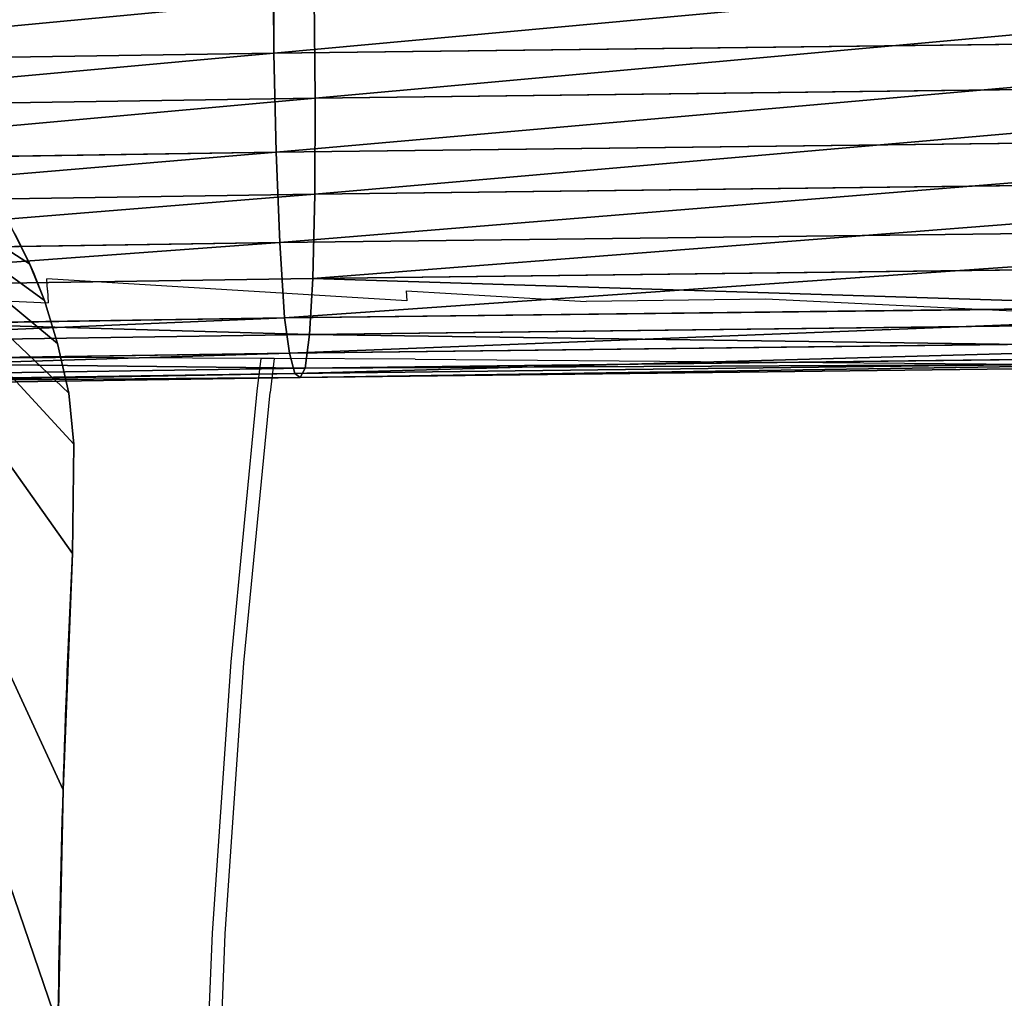
# Model space of a CAD drawing. Units: centimetres. Extents: x -286 to 278, y -446 to 301.
# Drawn here: x -27 to -4, y 8 to 31 of the extents above; entities that cross this region are included whole.
import ezdxf

# ---------------------------------------------------------------- set-up
doc = ezdxf.new("R2010")
doc.units = ezdxf.units.CM
doc.header["$LTSCALE"] = 2.54
doc.layers.get('0').update_dxf_attribs({"true_color": 0xff5454})
doc.layers.add('VP-DIM', color=7, linetype='Continuous')
doc.layers.add('VP-EQ', color=7, linetype='Continuous', true_color=0x8a3492)
doc.layers.get('VP-DIM').off()

# ---------------------------------------------------------------- blocks, each defined once
blk = doc.blocks.new('R__nica#15')
at = {"color": 0}
for p, q in [((6.089328992227315, 20.82193157471857, 265.7470118185754), (8.38786118555092, 21.30613875835893, 265.6968687977932)), ((6.089328992227315, 20.82193157471857, 265.7470118185754), (8.38786118555092, 21.30613875835893, 265.6968687977932)), ((7.528243981520697, 21.33670281217316, 235.2774517230817), (8.38786118555092, 21.30613875835893, 265.6968687977932)), ((7.528243981520697, 21.33670281217316, 235.2774517230817), (8.38786118555092, 21.30613875835893, 265.6968687977932)), ((8.38786118555092, 21.30613875835893, 265.6968687977932), (10.80283598106025, 20.91580707019343, 265.622974765203)), ((8.38786118555092, 21.30613875835893, 265.6968687977932), (9.154515388283741, 19.90666620308006, 295.9875348528714)), ((8.38786118555092, 21.30613875835893, 265.6968687977932), (9.154515388283741, 19.90666620308006, 295.9875348528714)), ((8.38786118555092, 21.30613875835893, 265.6968687977932), (10.80283598106025, 20.91580707019343, 265.622974765203)), ((3.994002025054588, 19.75920384727466, 265.7780635340886), (6.089328992227315, 20.82193157471857, 265.7470118185754)), ((3.994002025054588, 19.75920384727466, 265.7780635340886), (6.089328992227315, 20.82193157471857, 265.7470118185754)), ((5.229562200079671, 20.85250094720172, 235.32230124426), (6.089328992227315, 20.82193157471857, 265.7470118185754)), ((5.229562200079671, 20.85250094720172, 235.32230124426), (6.089328992227315, 20.82193157471857, 265.7470118185754)), ((6.089328992227315, 20.82193157471857, 265.7470118185754), (6.855667222045106, 19.42303580545476, 296.0251937184629)), ((6.089328992227315, 20.82193157471857, 265.7470118185754), (6.855667222045106, 19.42303580545476, 296.0251937184629)), ((2.24467335415386, 18.19037871441178, 265.7879078212357), (3.994002025054588, 19.75920384727466, 265.7780635340886)), ((2.24467335415386, 18.19037871441178, 265.7879078212357), (3.994002025054588, 19.75920384727466, 265.7780635340886)), ((3.134907438595602, 19.7897493191998, 235.3771404143597), (3.994002025054588, 19.75920384727466, 265.7780635340886)), ((3.134907438595602, 19.7897493191998, 235.3771404143597), (3.994002025054588, 19.75920384727466, 265.7780635340886)), ((3.994002025054588, 19.75920384727466, 265.7780635340886), (4.75954500659856, 18.36175974700338, 296.024825010252)), ((3.994002025054588, 19.75920384727466, 265.7780635340886), (4.75954500659856, 18.36175974700338, 296.024825010252)), ((1.387026957482778, 18.2208726953356, 235.4382320345649), (2.24467335415386, 18.19037871441178, 265.7879078212357)), ((1.387026957482778, 18.2208726953356, 235.4382320345649), (2.24467335415386, 18.19037871441178, 265.7879078212357)), ((1.43416308262004, 16.2216976933237, 265.763172379241), (2.24467335415386, 18.19037871441178, 265.7879078212357)), ((1.43416308262004, 16.2216976933237, 265.763172379241), (2.24467335415386, 18.19037871441178, 265.7879078212357)), ((2.24467335415386, 18.19037871441178, 265.7879078212357), (3.00899600692025, 16.79516223726792, 295.9864538550946)), ((2.24467335415386, 18.19037871441178, 265.7879078212357), (3.00899600692025, 16.79516223726792, 295.9864538550946)), ((1.43416308262004, 16.2216976933237, 265.763172379241), (0.5788036997945016, 16.25211035850142, 235.4944275321827)), ((1.43416308262004, 16.2216976933237, 265.763172379241), (0.5788036997945016, 16.25211035850142, 235.4944275321827)), ((0.9716645198701978, 13.98823888731395, 265.7228687819479), (1.43416308262004, 16.2216976933237, 265.763172379241)), ((0.9716645198701978, 13.98823888731395, 265.7228687819479), (1.43416308262004, 16.2216976933237, 265.763172379241)), ((2.196906601769475, 14.82936381194451, 295.8993265174146), (1.43416308262004, 16.2216976933237, 265.763172379241)), ((2.196906601769475, 14.82936381194451, 295.8993265174146), (1.43416308262004, 16.2216976933237, 265.763172379241)), ((0.1190547749298548, 14.01855378795204, 235.5514258283797), (0.9716645198701978, 13.98823888731395, 265.7228687819479)), ((0.1190547749298548, 14.01855378795204, 235.5514258283797), (0.9716645198701978, 13.98823888731395, 265.7228687819479)), ((0.8886961786410569, 11.64220882304726, 265.6697436529073), (0.9716645198701978, 13.98823888731395, 265.7228687819479)), ((0.8886961786410569, 11.64220882304726, 265.6697436529073), (0.9716645198701978, 13.98823888731395, 265.7228687819479)), ((0.9716645198701978, 13.98823888731395, 265.7228687819479), (1.732600752289956, 12.5992040789312, 295.7876166477756)), ((0.9716645198701978, 13.98823888731395, 265.7228687819479), (1.732600752289956, 12.5992040789312, 295.7876166477756)), ((0.03911131234692079, 11.67241617284372, 235.6053425834642), (0.8886961786410569, 11.64220882304726, 265.6697436529073)), ((0.03911131234692079, 11.67241617284372, 235.6053425834642), (0.8886961786410569, 11.64220882304726, 265.6697436529073)), ((1.111625276982984, 9.413216747466922, 265.6111861854873), (0.8886961786410569, 11.64220882304726, 265.6697436529073)), ((1.111625276982984, 9.413216747466922, 265.6111861854873), (0.8886961786410569, 11.64220882304726, 265.6697436529073)), ((0.8886961786410569, 11.64220882304726, 265.6697436529073), (1.647720134822103, 10.25666473851955, 295.6589370891834)), ((0.8886961786410569, 11.64220882304726, 265.6697436529073), (1.647720134822103, 10.25666473851955, 295.6589370891834)), ((0.2650167484983152, 9.443318272311817, 235.6521092774886), (1.111625276982984, 9.413216747466922, 265.6111861854873)), ((0.2650167484983152, 9.443318272311817, 235.6521092774886), (1.111625276982984, 9.413216747466922, 265.6111861854873)), ((1.903709628313786, 7.318276921186124, 265.5405463923318), (1.111625276982984, 9.413216747466922, 265.6111861854873)), ((1.111625276982984, 9.413216747466922, 265.6111861854873), (1.868821945097729, 8.031008246948888, 295.5281830924691)), ((1.903709628313786, 7.318276921186124, 265.5405463923318), (1.111625276982984, 9.413216747466922, 265.6111861854873)), ((1.111625276982984, 9.413216747466922, 265.6111861854873), (1.868821945097729, 8.031008246948888, 295.5281830924691)), ((1.060096058239235, 7.348271959016079, 235.6874525760724), (1.903709628313786, 7.318276921186124, 265.5405463923318)), ((1.060096058239235, 7.348271959016079, 235.6874525760724), (1.903709628313786, 7.318276921186124, 265.5405463923318)), ((3.210969993071683, 5.500156031314179, 265.4626382586075), (1.903709628313786, 7.318276921186124, 265.5405463923318)), ((3.210969993071683, 5.500156031314179, 265.4626382586075), (1.903709628313786, 7.318276921186124, 265.5405463923318)), ((1.903709628313786, 7.318276921186124, 265.5405463923318), (2.659168803260222, 5.939240090497025, 295.3888945850082)), ((1.903709628313786, 7.318276921186124, 265.5405463923318), (2.659168803260222, 5.939240090497025, 295.3888945850082)), ((2.370165900541525, 5.530051176980018, 235.7089638918249), (3.210969993071683, 5.500156031314179, 265.4626382586075)), ((2.370165900541525, 5.530051176980018, 235.7089638918249), (3.210969993071683, 5.500156031314179, 265.4626382586075)), ((5.177468877812129, 4.216918699333489, 265.3796913054396), (3.210969993071683, 5.500156031314179, 265.4626382586075)), ((3.210969993071683, 5.500156031314179, 265.4626382586075), (3.964899877035967, 4.123910812215894, 295.2505638484002)), ((5.177468877812129, 4.216918699333489, 265.3796913054396), (3.210969993071683, 5.500156031314179, 265.4626382586075)), ((3.210969993071683, 5.500156031314179, 265.4626382586075), (3.964899877035967, 4.123910812215894, 295.2505638484002)), ((4.33900181697217, 4.246730750847649, 235.708717868061), (5.177468877812129, 4.216918699333489, 265.3796913054396)), ((4.33900181697217, 4.246730750847649, 235.708717868061), (5.177468877812129, 4.216918699333489, 265.3796913054396)), ((7.409314748580498, 3.486765009925527, 265.3026853329472), (5.177468877812129, 4.216918699333489, 265.3796913054396)), ((5.177468877812129, 4.216918699333489, 265.3796913054396), (5.930283369066172, 2.842709550057534, 295.1235474986451)), ((7.409314748580498, 3.486765009925527, 265.3026853329472), (5.177468877812129, 4.216918699333489, 265.3796913054396)), ((5.177468877812129, 4.216918699333489, 265.3796913054396), (5.930283369066172, 2.842709550057534, 295.1235474986451)), ((6.572554971747783, 3.516516358233623, 235.6921278388907), (7.409314748580498, 3.486765009925527, 265.3026853329472)), ((6.572554971747783, 3.516516358233623, 235.6921278388907), (7.409314748580498, 3.486765009925527, 265.3026853329472)), ((9.754410997583884, 3.359453730387437, 265.2368681708969), (7.409314748580498, 3.486765009925527, 265.3026853329472)), ((9.754410997583884, 3.359453730387437, 265.2368681708969), (7.409314748580498, 3.486765009925527, 265.3026853329472)), ((7.409314748580498, 3.486765009925527, 265.3026853329472), (8.161456192199257, 2.113784461093865, 295.0199492749273)), ((7.409314748580498, 3.486765009925527, 265.3026853329472), (8.161456192199257, 2.113784461093865, 295.0199492749273))]:
    blk.add_line(p, q, dxfattribs=at)
mesh = blk.add_polyface(dxfattribs=at)
corners = [(5.229562200079671, 20.85250094720172, 235.32230124426), (8.38786118555092, 21.30613875835893, 265.6968687977932), (7.528243981520697, 21.33670281217316, 235.2774517230817), (6.089328992227315, 20.82193157471857, 265.7470118185754)]
mesh.append_faces([[corners[k] for k in face] for face in [(0, 1, 2), (1, 0, 3)]], dxfattribs={"vtx0": -1, "color": 0})
mesh = blk.add_polyface(dxfattribs=at)
corners = [(6.089328992227315, 20.82193157471857, 265.7470118185754), (9.154515388283741, 19.90666620308006, 295.9875348528714), (8.38786118555092, 21.30613875835893, 265.6968687977932), (6.855667222045106, 19.42303580545476, 296.0251937184629)]
mesh.append_faces([[corners[k] for k in face] for face in [(0, 1, 2), (1, 0, 3)]], dxfattribs={"vtx0": -1, "color": 0})
mesh = blk.add_polyface(dxfattribs=at)
corners = [(7.528243981520697, 21.33670281217316, 235.2774517230817), (10.80283598106025, 20.91580707019343, 265.622974765203), (9.944545952706116, 20.94632393571437, 235.2505226770392), (8.38786118555092, 21.30613875835893, 265.6968687977932)]
mesh.append_faces([[corners[k] for k in face] for face in [(0, 1, 2), (1, 0, 3)]], dxfattribs={"vtx0": -1, "color": 0})
mesh = blk.add_polyface(dxfattribs=at)
corners = [(8.38786118555092, 21.30613875835893, 265.6968687977932), (11.56908822556855, 19.51706826097826, 295.8977593677292), (10.80283598106025, 20.91580707019343, 265.622974765203), (9.154515388283741, 19.90666620308006, 295.9875348528714)]
mesh.append_faces([[corners[k] for k in face] for face in [(0, 1, 2), (1, 0, 3)]], dxfattribs={"vtx0": -1, "color": 0})
mesh = blk.add_polyface(dxfattribs=at)
corners = [(3.134907438595602, 19.7897493191998, 235.3771404143597), (6.089328992227315, 20.82193157471857, 265.7470118185754), (5.229562200079671, 20.85250094720172, 235.32230124426), (3.994002025054588, 19.75920384727466, 265.7780635340886)]
mesh.append_faces([[corners[k] for k in face] for face in [(0, 1, 2), (1, 0, 3)]], dxfattribs={"vtx0": -1, "color": 0})
mesh = blk.add_polyface(dxfattribs=at)
corners = [(3.994002025054588, 19.75920384727466, 265.7780635340886), (6.855667222045106, 19.42303580545476, 296.0251937184629), (6.089328992227315, 20.82193157471857, 265.7470118185754), (4.75954500659856, 18.36175974700338, 296.024825010252)]
mesh.append_faces([[corners[k] for k in face] for face in [(0, 1, 2), (1, 0, 3)]], dxfattribs={"vtx0": -1, "color": 0})
mesh = blk.add_polyface(dxfattribs=at)
corners = [(1.387026957482778, 18.2208726953356, 235.4382320345649), (3.994002025054588, 19.75920384727466, 265.7780635340886), (3.134907438595602, 19.7897493191998, 235.3771404143597), (2.24467335415386, 18.19037871441178, 265.7879078212357)]
mesh.append_faces([[corners[k] for k in face] for face in [(0, 1, 2), (1, 0, 3)]], dxfattribs={"vtx0": -1, "color": 0})
mesh = blk.add_polyface(dxfattribs=at)
corners = [(2.24467335415386, 18.19037871441178, 265.7879078212357), (4.75954500659856, 18.36175974700338, 296.024825010252), (3.994002025054588, 19.75920384727466, 265.7780635340886), (3.00899600692025, 16.79516223726792, 295.9864538550946)]
mesh.append_faces([[corners[k] for k in face] for face in [(0, 1, 2), (1, 0, 3)]], dxfattribs={"vtx0": -1, "color": 0})
mesh = blk.add_polyface(dxfattribs=at)
corners = [(2.24467335415386, 18.19037871441178, 265.7879078212357), (0.5788036997945016, 16.25211035850142, 235.4944275321827), (1.43416308262004, 16.2216976933237, 265.763172379241), (1.387026957482778, 18.2208726953356, 235.4382320345649)]
mesh.append_faces([[corners[k] for k in face] for face in [(0, 1, 2), (1, 0, 3)]], dxfattribs={"vtx0": -1, "color": 0})
mesh = blk.add_polyface(dxfattribs=at)
corners = [(3.00899600692025, 16.79516223726792, 295.9864538550946), (1.43416308262004, 16.2216976933237, 265.763172379241), (2.196906601769475, 14.82936381194451, 295.8993265174146), (2.24467335415386, 18.19037871441178, 265.7879078212357)]
mesh.append_faces([[corners[k] for k in face] for face in [(0, 1, 2), (1, 0, 3)]], dxfattribs={"vtx0": -1, "color": 0})
mesh = blk.add_polyface(dxfattribs=at)
corners = [(1.43416308262004, 16.2216976933237, 265.763172379241), (0.1190547749298548, 14.01855378795204, 235.5514258283797), (0.9716645198701978, 13.98823888731395, 265.7228687819479), (0.5788036997945016, 16.25211035850142, 235.4944275321827)]
mesh.append_faces([[corners[k] for k in face] for face in [(0, 1, 2), (1, 0, 3)]], dxfattribs={"vtx0": -1, "color": 0})
mesh = blk.add_polyface(dxfattribs=at)
corners = [(2.196906601769475, 14.82936381194451, 295.8993265174146), (0.9716645198701978, 13.98823888731395, 265.7228687819479), (1.732600752289956, 12.5992040789312, 295.7876166477756), (1.43416308262004, 16.2216976933237, 265.763172379241)]
mesh.append_faces([[corners[k] for k in face] for face in [(0, 1, 2), (1, 0, 3)]], dxfattribs={"vtx0": -1, "color": 0})
mesh = blk.add_polyface(dxfattribs=at)
corners = [(0.9716645198701978, 13.98823888731395, 265.7228687819479), (0.03911131234692079, 11.67241617284372, 235.6053425834642), (0.8886961786410569, 11.64220882304726, 265.6697436529073), (0.1190547749298548, 14.01855378795204, 235.5514258283797)]
mesh.append_faces([[corners[k] for k in face] for face in [(0, 1, 2), (1, 0, 3)]], dxfattribs={"vtx0": -1, "color": 0})
mesh = blk.add_polyface(dxfattribs=at)
corners = [(1.732600752289956, 12.5992040789312, 295.7876166477756), (0.8886961786410569, 11.64220882304726, 265.6697436529073), (1.647720134822103, 10.25666473851955, 295.6589370891834), (0.9716645198701978, 13.98823888731395, 265.7228687819479)]
mesh.append_faces([[corners[k] for k in face] for face in [(0, 1, 2), (1, 0, 3)]], dxfattribs={"vtx0": -1, "color": 0})
mesh = blk.add_polyface(dxfattribs=at)
corners = [(0.8886961786410569, 11.64220882304726, 265.6697436529073), (0.2650167484983152, 9.443318272311817, 235.6521092774886), (1.111625276982984, 9.413216747466922, 265.6111861854873), (0.03911131234692079, 11.67241617284372, 235.6053425834642)]
mesh.append_faces([[corners[k] for k in face] for face in [(0, 1, 2), (1, 0, 3)]], dxfattribs={"vtx0": -1, "color": 0})
mesh = blk.add_polyface(dxfattribs=at)
corners = [(1.647720134822103, 10.25666473851955, 295.6589370891834), (1.111625276982984, 9.413216747466922, 265.6111861854873), (1.868821945097729, 8.031008246948888, 295.5281830924691), (0.8886961786410569, 11.64220882304726, 265.6697436529073)]
mesh.append_faces([[corners[k] for k in face] for face in [(0, 1, 2), (1, 0, 3)]], dxfattribs={"vtx0": -1, "color": 0})
mesh = blk.add_polyface(dxfattribs=at)
corners = [(1.111625276982984, 9.413216747466922, 265.6111861854873), (1.060096058239235, 7.348271959016079, 235.6874525760724), (1.903709628313786, 7.318276921186124, 265.5405463923318), (0.2650167484983152, 9.443318272311817, 235.6521092774886)]
mesh.append_faces([[corners[k] for k in face] for face in [(0, 1, 2), (1, 0, 3)]], dxfattribs={"vtx0": -1, "color": 0})
mesh = blk.add_polyface(dxfattribs=at)
corners = [(1.868821945097729, 8.031008246948888, 295.5281830924691), (1.903709628313786, 7.318276921186124, 265.5405463923318), (2.659168803260222, 5.939240090497025, 295.3888945850082), (1.111625276982984, 9.413216747466922, 265.6111861854873)]
mesh.append_faces([[corners[k] for k in face] for face in [(0, 1, 2), (1, 0, 3)]], dxfattribs={"vtx0": -1, "color": 0})
mesh = blk.add_polyface(dxfattribs=at)
corners = [(1.903709628313786, 7.318276921186124, 265.5405463923318), (2.370165900541525, 5.530051176980018, 235.7089638918249), (3.210969993071683, 5.500156031314179, 265.4626382586075), (1.060096058239235, 7.348271959016079, 235.6874525760724)]
mesh.append_faces([[corners[k] for k in face] for face in [(0, 1, 2), (1, 0, 3)]], dxfattribs={"vtx0": -1, "color": 0})
mesh = blk.add_polyface(dxfattribs=at)
corners = [(2.659168803260222, 5.939240090497025, 295.3888945850082), (3.210969993071683, 5.500156031314179, 265.4626382586075), (3.964899877035967, 4.123910812215894, 295.2505638484002), (1.903709628313786, 7.318276921186124, 265.5405463923318)]
mesh.append_faces([[corners[k] for k in face] for face in [(0, 1, 2), (1, 0, 3)]], dxfattribs={"vtx0": -1, "color": 0})
mesh = blk.add_polyface(dxfattribs=at)
corners = [(5.177468877812129, 4.216918699333489, 265.3796913054396), (2.370165900541525, 5.530051176980018, 235.7089638918249), (4.33900181697217, 4.246730750847649, 235.708717868061), (3.210969993071683, 5.500156031314179, 265.4626382586075)]
mesh.append_faces([[corners[k] for k in face] for face in [(0, 1, 2), (1, 0, 3)]], dxfattribs={"vtx0": -1, "color": 0})
mesh = blk.add_polyface(dxfattribs=at)
corners = [(5.930283369066172, 2.842709550057534, 295.1235474986451), (3.210969993071683, 5.500156031314179, 265.4626382586075), (5.177468877812129, 4.216918699333489, 265.3796913054396), (3.964899877035967, 4.123910812215894, 295.2505638484002)]
mesh.append_faces([[corners[k] for k in face] for face in [(0, 1, 2), (1, 0, 3)]], dxfattribs={"vtx0": -1, "color": 0})
mesh = blk.add_polyface(dxfattribs=at)
corners = [(7.409314748580498, 3.486765009925527, 265.3026853329472), (4.33900181697217, 4.246730750847649, 235.708717868061), (6.572554971747783, 3.516516358233623, 235.6921278388907), (5.177468877812129, 4.216918699333489, 265.3796913054396)]
mesh.append_faces([[corners[k] for k in face] for face in [(0, 1, 2), (1, 0, 3)]], dxfattribs={"vtx0": -1, "color": 0})
mesh = blk.add_polyface(dxfattribs=at)
corners = [(8.161456192199257, 2.113784461093865, 295.0199492749273), (5.177468877812129, 4.216918699333489, 265.3796913054396), (7.409314748580498, 3.486765009925527, 265.3026853329472), (5.930283369066172, 2.842709550057534, 295.1235474986451)]
mesh.append_faces([[corners[k] for k in face] for face in [(0, 1, 2), (1, 0, 3)]], dxfattribs={"vtx0": -1, "color": 0})
mesh = blk.add_polyface(dxfattribs=at)
corners = [(9.754410997583884, 3.359453730387437, 265.2368681708969), (6.572554971747783, 3.516516358233623, 235.6921278388907), (8.918612408491505, 3.389170903258198, 235.6603243873853), (7.409314748580498, 3.486765009925527, 265.3026853329472)]
mesh.append_faces([[corners[k] for k in face] for face in [(0, 1, 2), (1, 0, 3)]], dxfattribs={"vtx0": -1, "color": 0})
mesh = blk.add_polyface(dxfattribs=at)
corners = [(10.50636760572627, 1.986810585532062, 294.9468292249896), (7.409314748580498, 3.486765009925527, 265.3026853329472), (9.754410997583884, 3.359453730387437, 265.2368681708969), (8.161456192199257, 2.113784461093865, 295.0199492749273)]
mesh.append_faces([[corners[k] for k in face] for face in [(0, 1, 2), (1, 0, 3)]], dxfattribs={"vtx0": -1, "color": 0})
blk = doc.blocks.new('Grupuj#65')
at = {"color": 0}
for p, q in [((54.54576892465325, 1.080860775606208), (54.54576892465325, 1.080860775606208, 2.79869093090163)), ((54.54576892465325, 1.080860775606208), (54.54576892465325, 1.080860775606208, 2.79869093090163)), ((52.69974549420593, 0.4051366104432663), (53.70006799159792, 0.7263210295369714)), ((52.69974549420593, 0.4051366104432663, 2.798690930901616), (53.70006799159792, 0.7263210295369714, 2.79869093090163)), ((52.69974549420593, 0.4051366104432663), (53.70006799159792, 0.7263210295369714)), ((52.69974549420593, 0.4051366104432663, 2.798690930901616), (53.70006799159792, 0.7263210295369714, 2.79869093090163)), ((53.70006799159792, 0.7263210295369714), (53.70006799159792, 0.7263210295369714, 2.79869093090163)), ((53.70006799159792, 0.7263210295369714), (53.70006799159792, 0.7263210295369714, 2.79869093090163)), ((51.55230990636264, 0.1337181697384796), (52.69974549420593, 0.4051366104432663)), ((51.55230990636264, 0.1337181697384796, 2.798690930901616), (52.69974549420593, 0.4051366104432663, 2.798690930901616)), ((51.55230990636264, 0.1337181697384796), (52.69974549420593, 0.4051366104432663)), ((51.55230990636264, 0.1337181697384796, 2.798690930901616), (52.69974549420593, 0.4051366104432663, 2.798690930901616)), ((52.69974549420593, 0.4051366104432663), (52.69974549420593, 0.4051366104432663, 2.798690930901616)), ((52.69974549420593, 0.4051366104432663), (52.69974549420593, 0.4051366104432663, 2.798690930901616)), ((42.32785657649788, 0.1499958684516054), (42.32785657649788, 0.1499958684516054, 2.798690930901616)), ((42.32785657649788, 0.1499958684516054), (42.32785657649788, 0.1499958684516054, 2.798690930901616)), ((50.36312005452895, 1.443822839064524e-13), (47.8269475607079, 0)), ((47.8269475607079, 0), (47.8269475607079, 0, 2.798690930901625)), ((50.36312005452895, 1.443822839064524e-13, 2.798690930901616), (47.8269475607079, 0, 2.798690930901625)), ((50.36312005452895, 1.443822839064524e-13), (47.8269475607079, 0)), ((50.36312005452895, 1.443822839064524e-13, 2.798690930901616), (47.8269475607079, 0, 2.798690930901625)), ((47.8269475607079, 0), (47.8269475607079, 0, 2.798690930901625)), ((50.36312005452895, 1.443822839064524e-13), (51.55230990636264, 0.1337181697384796)), ((50.36312005452895, 1.443822839064524e-13, 2.798690930901616), (51.55230990636264, 0.1337181697384796, 2.798690930901616)), ((50.36312005452895, 1.443822839064524e-13), (51.55230990636264, 0.1337181697384796)), ((50.36312005452895, 1.443822839064524e-13, 2.798690930901616), (51.55230990636264, 0.1337181697384796, 2.798690930901616)), ((50.36312005452895, 1.443822839064524e-13), (50.36312005452895, 1.443822839064524e-13, 2.798690930901616)), ((50.36312005452895, 1.443822839064524e-13), (50.36312005452895, 1.443822839064524e-13, 2.798690930901616)), ((51.55230990636264, 0.1337181697384796), (51.55230990636264, 0.1337181697384796, 2.798690930901616)), ((51.55230990636264, 0.1337181697384796), (51.55230990636264, 0.1337181697384796, 2.798690930901616))]:
    blk.add_line(p, q, dxfattribs=at)
at = {"color": 0, "extrusion": (1.254037864960423e-15, -3.308609073215556e-15, -1)}
blk.add_arc((-49.79542415448345, 11.22617394426352), 11.20237272749031, 212.069331971646, 249.6010376684361, dxfattribs=at)
blk.add_arc((-49.79542415448345, 11.22617394426352), 11.20237272749031, 212.069331971646, 249.6010376684361, dxfattribs=at)
blk.add_arc((-49.79542415448345, 11.22617394426352), 11.20237272749031, 212.069331971646, 249.6010376684361, dxfattribs=at)
blk.add_arc((-49.79542415448345, 11.22617394426352), 11.20237272749031, 212.069331971646, 249.6010376684361, dxfattribs=at)
blk.add_arc((-49.79542415448345, 11.22617394426352), 11.20237272749031, 212.069331971646, 249.6010376684361, dxfattribs=at)
blk.add_arc((-49.79542415448345, 11.22617394426352), 11.20237272749031, 212.069331971646, 249.6010376684361, dxfattribs=at)
blk.add_arc((-49.79542415448345, 11.22617394426352), 11.20237272749031, 212.069331971646, 249.6010376684361, dxfattribs=at)
blk.add_arc((-49.79542415448345, 11.22617394426352), 11.20237272749031, 212.069331971646, 249.6010376684361, dxfattribs=at)
blk.add_arc((-49.79542415448345, 11.22617394426352), 11.20237272749031, 212.069331971646, 249.6010376684361, dxfattribs=at)
at = {"color": 0, "extrusion": (1.254037864960424e-15, -3.308609073215556e-15, -1)}
blk.add_arc((-49.79542415448345, 11.22617394426351, -2.798690930901577), 11.20237272749031, 212.069331971646, 249.6010376684361, dxfattribs=at)
blk.add_arc((-49.79542415448345, 11.22617394426351, -2.798690930901577), 11.20237272749031, 212.069331971646, 249.6010376684361, dxfattribs=at)
blk.add_arc((-49.79542415448345, 11.22617394426351, -2.798690930901577), 11.20237272749031, 212.069331971646, 249.6010376684361, dxfattribs=at)
blk.add_arc((-49.79542415448345, 11.22617394426351, -2.798690930901577), 11.20237272749031, 212.069331971646, 249.6010376684361, dxfattribs=at)
blk.add_arc((-49.79542415448345, 11.22617394426351, -2.798690930901577), 11.20237272749031, 212.069331971646, 249.6010376684361, dxfattribs=at)
blk.add_arc((-49.79542415448345, 11.22617394426351, -2.798690930901577), 11.20237272749031, 212.069331971646, 249.6010376684361, dxfattribs=at)
blk.add_arc((-49.79542415448345, 11.22617394426351, -2.798690930901577), 11.20237272749031, 212.069331971646, 249.6010376684361, dxfattribs=at)
blk.add_arc((-49.79542415448345, 11.22617394426351, -2.798690930901577), 11.20237272749031, 212.069331971646, 249.6010376684361, dxfattribs=at)
blk.add_arc((-49.79542415448345, 11.22617394426351, -2.798690930901577), 11.20237272749031, 212.069331971646, 249.6010376684361, dxfattribs=at)
at = {"color": 0, "extrusion": (6.773661032512171e-16, -1.116570354471615e-14, -1)}
for centre, end in [((-36.8269475607071, -302.3999999999594), 92.08325335202036), ((-36.8269475607071, -302.3999999999594), 92.08325335202036), ((-36.8269475607071, -302.3999999999595, -2.798690930901594), 92.08325335202038), ((-36.8269475607071, -302.3999999999594), 92.08325335202036), ((-36.8269475607071, -302.3999999999595, -2.798690930901594), 92.08325335202038), ((-36.8269475607071, -302.3999999999594), 92.08325335202036), ((-36.8269475607071, -302.3999999999595, -2.798690930901594), 92.08325335202038), ((-36.8269475607071, -302.3999999999595, -2.798690930901594), 92.08325335202038), ((-36.8269475607071, -302.3999999999594), 92.08325335202036), ((-36.8269475607071, -302.3999999999595, -2.798690930901594), 92.08325335202038)]:
    blk.add_arc(centre, 302.5999999999601, 87.91674664797989, end, dxfattribs=at)
at = {"color": 0}
mesh = blk.add_polyface(dxfattribs=at)
corners = [(0.03409874599341794, 7.318789584640152), (0.06751077485001097, 6.698882883042264), (4.511946372076636e-15, 7.006097934486016), (0.1662383918445026, 7.604232935497697), (0.3206287548774687, 5.650846920746755), (0.3825897981086644, 7.832554773178578), (0.8897844697736681, 4.453886314465919), (0.6605106022534134, 7.979859963779412), (0.9709148662143673, 8.03073221033199), (1.832211294346379, 3.190427733117494), (58.87774732452029, 8.029565906136991), (2.631353068781255, 2.413487225721541), (4.217341587212405, 1.378303312046658), (5.636780499290881, 0.6286346997890223), (7.359826106653834, 1.443822839064524e-13), (25.82694756070778, 1.443822839064524e-13), (31.32603854491779, 0.1499958684516054), (36.82694756070785, 0.2000000000001711), (42.32785657649788, 0.1499958684516054), (47.8269475607079, 0), (50.36312005452895, 1.443822839064524e-13), (51.55230990636264, 0.1337181697384796), (52.69974549420593, 0.4051366104432663), (53.70006799159792, 0.7263210295369714), (54.54576892465325, 1.080860775606208), (55.35963859725025, 1.503382556986002), (56.13622340574942, 1.991055126362391), (56.8703195861077, 2.54061067195953), (57.55700808342501, 3.148366714599893), (58.19168751370314, 3.810250783372655), (58.77010499694489, 4.521827704578961), (59.28838465498702, 5.278329321083028), (59.06580089243207, 8.016238320453533), (59.24745783483179, 7.965814871320481), (59.41547564492969, 7.880305898490557), (59.59424583208322, 5.9464733915573), (59.56315559646533, 7.763120571512673), (59.68460981618939, 7.618930969059043), (59.68193756896554, 6.222636310480241), (59.82667010032137, 6.780000557770755), (59.77499602832982, 7.453485807149224), (59.83071061198185, 7.273381242762349), (59.84953227438863, 7.022694611293996), (59.84953227438863, 7.085797890705874)]
mesh.append_faces([[corners[k] for k in face] for face in [(0, 1, 2), (42, 41, 43)]], dxfattribs={"vtx0": -1, "color": 0})
mesh.append_faces([[corners[k] for k in face] for face in [(1, 3, 4), (4, 5, 6), (6, 8, 9), (9, 10, 11), (11, 10, 12), (12, 10, 13), (13, 10, 14), (14, 10, 15), (15, 10, 16), (16, 10, 17), (17, 10, 18), (18, 10, 19), (19, 10, 20), (20, 10, 21), (21, 10, 22), (22, 10, 23), (23, 10, 24), (24, 10, 25), (25, 10, 26), (26, 10, 27), (27, 10, 28), (28, 10, 29), (29, 10, 30), (30, 10, 31), (31, 34, 35), (35, 37, 38), (38, 37, 39), (39, 41, 42)]], dxfattribs={"vtx0": -1, "vtx1": -1, "color": 0})
mesh.append_faces([[corners[k] for k in face] for face in [(1, 0, 3), (4, 3, 5), (6, 5, 7), (6, 7, 8), (9, 8, 10), (31, 10, 32), (31, 32, 33), (31, 33, 34), (35, 34, 36), (35, 36, 37), (39, 37, 40), (39, 40, 41)]], dxfattribs={"vtx0": -1, "vtx2": -1, "color": 0})
mesh = blk.add_polyface(dxfattribs=at)
corners = [(0.06751077485001097, 6.698882883042264, 2.798690930901584), (0.03409874599341794, 7.318789584640152, 2.798690930901557), (4.511946372076636e-15, 7.006097934486016, 2.798690930901571), (0.1662383918445026, 7.604232935497697, 2.798690930901557), (0.3206287548774687, 5.650846920746755, 2.798690930901584), (0.3825897981086644, 7.832554773178578, 2.798690930901544), (0.8897844697736681, 4.453886314465919, 2.798690930901584), (0.6605106022534224, 7.979859963779412, 2.798690930901539), (0.9709148662143673, 8.03073221033199, 2.798690930901539), (1.832211294346379, 3.190427733117494, 2.798690930901584), (58.87774732452029, 8.029565906136991, 2.798690930901611), (2.631353068781255, 2.413487225721541, 2.798690930901584), (4.217341587212405, 1.378303312046658, 2.798690930901584), (5.636780499290881, 0.6286346997890223, 2.798690930901584), (7.359826106653834, 1.443822839064524e-13, 2.798690930901584), (25.82694756070778, 1.443822839064524e-13, 2.798690930901611), (31.32603854491778, 0.1499958684516054, 2.798690930901611), (36.82694756070785, 0.2000000000001711, 2.798690930901616), (42.32785657649788, 0.1499958684516054, 2.798690930901616), (47.8269475607079, 0, 2.798690930901625), (50.36312005452895, 1.443822839064524e-13, 2.798690930901616), (51.55230990636264, 0.1337181697384796, 2.798690930901616), (52.69974549420593, 0.4051366104432663, 2.798690930901616), (53.70006799159792, 0.7263210295369714, 2.79869093090163), (54.54576892465325, 1.080860775606208, 2.79869093090163), (55.35963859725025, 1.503382556986002, 2.79869093090163), (56.13622340574942, 1.991055126362391, 2.79869093090163), (56.8703195861077, 2.54061067195953, 2.79869093090163), (57.55700808342501, 3.148366714599893, 2.79869093090163), (58.19168751370314, 3.810250783372655, 2.798690930901634), (58.77010499694489, 4.521827704578961, 2.798690930901634), (59.28838465498702, 5.278329321083028, 2.798690930901634), (59.06580089243207, 8.016238320453533, 2.798690930901611), (59.24745783483179, 7.965814871320481, 2.798690930901611), (59.41547564492969, 7.880305898490557, 2.798690930901611), (59.59424583208322, 5.9464733915573, 2.798690930901598), (59.56315559646533, 7.763120571512673, 2.798690930901611), (59.68460981618939, 7.618930969059043, 2.798690930901611), (59.68193756896554, 6.222636310480241, 2.798690930901611), (59.82667010032137, 6.780000557770755, 2.798690930901611), (59.77499602832982, 7.453485807149224, 2.798690930901625), (59.83071061198185, 7.273381242762349, 2.798690930901625), (59.84953227438863, 7.022694611293996, 2.798690930901611), (59.84953227438863, 7.085797890705874, 2.798690930901625)]
mesh.append_faces([[corners[k] for k in face] for face in [(0, 1, 2), (41, 42, 43)]], dxfattribs={"vtx0": -1, "color": 0})
mesh.append_faces([[corners[k] for k in face] for face in [(1, 0, 3), (3, 4, 5), (5, 6, 7), (7, 6, 8), (8, 9, 10), (10, 31, 32), (32, 31, 33), (33, 31, 34), (34, 35, 36), (36, 35, 37), (37, 39, 40), (40, 39, 41)]], dxfattribs={"vtx0": -1, "vtx1": -1, "color": 0})
mesh.append_faces([[corners[k] for k in face] for face in [(3, 0, 4), (5, 4, 6), (8, 6, 9), (10, 9, 11), (10, 11, 12), (10, 12, 13), (10, 13, 14), (10, 14, 15), (10, 15, 16), (10, 16, 17), (10, 17, 18), (10, 18, 19), (10, 19, 20), (10, 20, 21), (10, 21, 22), (10, 22, 23), (10, 23, 24), (10, 24, 25), (10, 25, 26), (10, 26, 27), (10, 27, 28), (10, 28, 29), (10, 29, 30), (10, 30, 31), (34, 31, 35), (37, 35, 38), (37, 38, 39), (41, 39, 42)]], dxfattribs={"vtx0": -1, "vtx2": -1, "color": 0})
mesh = blk.add_polyface(dxfattribs=at)
corners = [(55.35963859725025, 1.503382556986002, 2.79869093090163), (54.54576892465325, 1.080860775606208), (55.35963859725025, 1.503382556986002), (54.54576892465325, 1.080860775606208, 2.79869093090163)]
mesh.append_faces([[corners[k] for k in face] for face in [(0, 1, 2), (1, 0, 3)]], dxfattribs={"vtx0": -1, "color": 0})
mesh = blk.add_polyface(dxfattribs=at)
corners = [(54.54576892465325, 1.080860775606208, 2.79869093090163), (53.70006799159792, 0.7263210295369714), (54.54576892465325, 1.080860775606208), (53.70006799159792, 0.7263210295369714, 2.79869093090163)]
mesh.append_faces([[corners[k] for k in face] for face in [(0, 1, 2), (1, 0, 3)]], dxfattribs={"vtx0": -1, "color": 0})
mesh = blk.add_polyface(dxfattribs=at)
corners = [(53.70006799159792, 0.7263210295369714), (52.69974549420593, 0.4051366104432663, 2.798690930901616), (52.69974549420593, 0.4051366104432663), (53.70006799159792, 0.7263210295369714, 2.79869093090163)]
mesh.append_faces([[corners[k] for k in face] for face in [(0, 1, 2), (1, 0, 3)]], dxfattribs={"vtx0": -1, "color": 0})
mesh = blk.add_polyface(dxfattribs=at)
corners = [(52.69974549420593, 0.4051366104432663, 2.798690930901616), (51.55230990636264, 0.1337181697384796), (52.69974549420593, 0.4051366104432663), (51.55230990636264, 0.1337181697384796, 2.798690930901616)]
mesh.append_faces([[corners[k] for k in face] for face in [(0, 1, 2), (1, 0, 3)]], dxfattribs={"vtx0": -1, "color": 0})
mesh = blk.add_polyface(dxfattribs=at)
corners = [(42.32785657649788, 0.1499958684516054, 2.798690930901616), (36.82694756070785, 0.2000000000001711), (42.32785657649788, 0.1499958684516054), (36.82694756070785, 0.2000000000001711, 2.798690930901616)]
mesh.append_faces([[corners[k] for k in face] for face in [(0, 1, 2), (1, 0, 3)]], dxfattribs={"vtx0": -1, "color": 0})
mesh = blk.add_polyface(dxfattribs=at)
corners = [(47.8269475607079, 0), (42.32785657649788, 0.1499958684516054, 2.798690930901616), (42.32785657649788, 0.1499958684516054), (47.8269475607079, 0, 2.798690930901625)]
mesh.append_faces([[corners[k] for k in face] for face in [(0, 1, 2), (1, 0, 3)]], dxfattribs={"vtx0": -1, "color": 0})
mesh = blk.add_polyface(dxfattribs=at)
corners = [(50.36312005452895, 1.443822839064524e-13, 2.798690930901616), (47.8269475607079, 0), (50.36312005452895, 1.443822839064524e-13), (47.8269475607079, 0, 2.798690930901625)]
mesh.append_faces([[corners[k] for k in face] for face in [(0, 1, 2), (1, 0, 3)]], dxfattribs={"vtx0": -1, "color": 0})
mesh = blk.add_polyface(dxfattribs=at)
corners = [(51.55230990636264, 0.1337181697384796, 2.798690930901616), (50.36312005452895, 1.443822839064524e-13), (51.55230990636264, 0.1337181697384796), (50.36312005452895, 1.443822839064524e-13, 2.798690930901616)]
mesh.append_faces([[corners[k] for k in face] for face in [(0, 1, 2), (1, 0, 3)]], dxfattribs={"vtx0": -1, "color": 0})
blk = doc.blocks.new('3DGeom-1339_Defintion')
at = {"color": 0, "xscale": 42.46631412080154, "yscale": 42.46631412080154, "zscale": 42.46631412080154, "rotation": 360}
blk.add_blockref('Grupuj#65', (2.235526774955108, -341.036472630504), dxfattribs=at)
blk = doc.blocks.new('Group317#4')
at = {"color": 0, "xscale": 0.02354807617998953, "yscale": 0.02354807617998953, "zscale": 0.02354807617998953, "rotation": 90.0000000000009}
blk.add_blockref('3DGeom-1339_Defintion', (-195.0464723206849, 9.315890550741146, 42.27803051437674), dxfattribs=at)
blk = doc.blocks.new('Group316#4')
at = {"color": 0}
blk.add_blockref('Group317#4', (0, 0), dxfattribs=at)
blk = doc.blocks.new('Group315#4')
at = {"color": 43, "true_color": 0xcdb98c}
blk.add_blockref('Group316#4', (100, 0), dxfattribs=at)
blk = doc.blocks.new('Grupuj#84')
at = {"color": 0}
blk.add_blockref('Group315#4', (109.0464723087646, 8.007674892180638, -19.6384832105054), dxfattribs=at)
blk = doc.blocks.new('rb1244 3d')
at = {"color": 0, "rotation": 359.2999999999702}
blk.add_blockref('Grupuj#84', (-48.87504589422291, -46.28019234905329, 18.6163656818777), dxfattribs=at)
at = {"color": 43, "true_color": 0xcdb98c, "extrusion": (0.9969749915116913, -0.01305448154910931, 0.0766188411015657), "rotation": 359.8261859046816}
blk.add_blockref('R__nica#15', (21.54218719207132, 133.6764228513637, -275.6172549607311), dxfattribs=at)
blk = doc.blocks.new('1244')
at = {"color": 7}
for p, q in [((-21.53435931318621, 35.21997526006617), (-15.41688371623645, 29.5031387384478)), ((-21.20183028392895, 32.75398072399039), (-16.10691066603892, 28.42314152855804)), ((-15.23844321205225, 29.74211910740563), (-15.08124896785776, 29.9485393237042)), ((-9.021082402888899, 24.16475548932328), (-15.08124896785776, 29.9485393237042)), ((-15.23844321205225, 29.74211910740563), (-15.41688371623645, 29.5031387384478)), ((-12.47289668165073, 25.32167200734874), (-16.10691066603892, 28.42314152855804)), ((-13.03248259024033, 24.80547620997618), (-12.47289668165073, 25.32167200734874)), ((-12.24309528509422, 25.12554672263238), (-12.47289668165073, 25.32167200734874)), ((-12.24309528509422, 25.12554672263238), (-12.82603833501768, 24.58780478902715)), ((-9.749152758759625, 22.99707755154395), (-12.24309528509422, 25.12554672263238)), ((-17.56017421431709, 20.39071447368688), (-13.03248259024033, 24.80547620997618)), ((-17.3477856591041, 20.17883942842301), (-12.82603833501768, 24.58780478902715)), ((-8.880741142692093, 24.34968516821297), (-9.021082402888899, 24.16475548932328)), ((-8.880741142692093, 24.34968516821297), (-5.848553255581203, 21.46082501534228)), ((-9.749152758759625, 22.99707755154395), (2.913241689065251, 12.11855053571111)), ((-2.63292951128536, 18.8107452982642), (-5.848553255581203, 21.46082501534228)), ((-21.96392785352098, 15.85232148596619), (-17.56017421431709, 20.39071447368688)), ((-21.74575680823222, 15.64640582394529), (-17.3477856591041, 20.17883942842301)), ((3.486716539348148, 13.10102487649234), (-2.63292951128536, 18.8107452982642)), ((-26.24037323809669, 11.19376783964775), (-21.96392785352098, 15.85232148596619)), ((-26.01658342830301, 10.99397228543727), (-21.74575680823222, 15.64640582394529))]:
    blk.add_line(p, q, dxfattribs=at)
blk = doc.blocks.new('rb1244 2d')
at = {"layer": 'VP-EQ', "rotation": 40.21161680377807}
blk.add_blockref('1244', (238.0481038059183, 223.2411031513977), dxfattribs=at)

msp = doc.modelspace()

# ---------------------------------------------------------------- block references
at = {"color": 0}
msp.add_blockref('rb1244 3d', (0, 0), dxfattribs=at)
at = {"layer": 'VP-DIM'}
msp.add_blockref('rb1244 2d', (-233.8389798161546, -211.3484569938037), dxfattribs=at)

doc.saveas('drawing.dxf')
